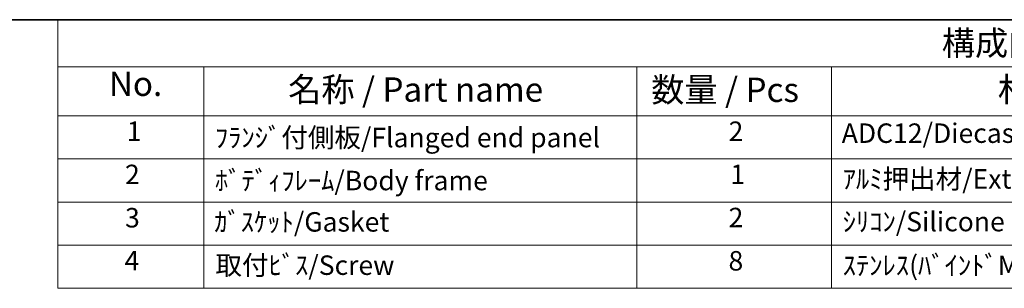
# Model space of a CAD drawing. Units: millimetres. Extents: x 43 to 5156, y 24 to 1008.
# Drawn here: x 510 to 814, y 784 to 867 of the extents above; entities that cross this region are included whole.
import ezdxf

# ---------------------------------------------------------------- set-up
doc = ezdxf.new("R2010")
doc.units = ezdxf.units.MM
doc.header["$LTSCALE"] = 3
doc.layers.add('Border (ISO)', color=7, linetype='Continuous', lineweight=35)
doc.layers.add('Symbol (ISO)', color=7, linetype='Continuous', lineweight=18)
doc.styles.add('Note Text (TK)', font='MS PGothic.ttf')
doc.styles.add('Note Text (TK2)', font='MS PGothic.ttf')

# ---------------------------------------------------------------- blocks, each defined once
blk = doc.blocks.new('図面枠 tk図枠')
at = {"layer": 'Border (ISO)'}
blk.add_line((14.5, 289), (405.5, 289), dxfattribs=at)
blk = doc.blocks.new('構成内容 _ Components')
at = {"layer": 'Symbol (ISO)'}
for p, q in [((405.5, 289), (173.97, 289)), ((173.97, 289), (173.97, 284.16)), ((405.5, 284.16), (173.97, 284.16)), ((173.97, 284.16), (173.97, 279.12)), ((188.97, 284.16), (188.97, 279.12)), ((233.47, 284.16), (233.47, 279.12)), ((253.47, 284.16), (253.47, 279.12)), ((405.5, 279.12), (173.97, 279.12)), ((173.97, 279.12), (173.97, 261.39)), ((188.97, 279.12), (188.97, 261.39)), ((233.47, 279.12), (233.47, 261.39)), ((253.47, 279.12), (253.47, 261.39)), ((405.5, 274.69), (173.97, 274.69)), ((405.5, 270.25), (173.97, 270.25)), ((405.5, 265.82), (173.97, 265.82)), ((405.5, 261.39), (173.97, 261.39))]:
    blk.add_line(p, q, dxfattribs=at)
at = {"layer": 'Symbol (ISO)', "color": 7, "attachment_point": 7}
for s, insert, char_height, style in [('構成内容 / Components', (264.79, 284.56), 2.5, 'Note Text (TK)'), ('No.', (179.22, 280.38), 2.5, 'Note Text (TK)'), ('名称 / Part name', (197.64, 279.79), 2.5, 'Note Text (TK)'), ('数量 / Pcs', (234.94, 279.76), 2.5, 'Note Text (TK)'), ('材質 / Material', (270.55, 279.8), 2.5, 'Note Text (TK)'), ('1', (181.06, 275.91), 2, 'Note Text (TK2)'), ('ﾌﾗﾝｼﾞ付側板/Flanged end panel', (190.11, 275.26), 2, 'Note Text (TK2)'), ('2', (242.89, 275.91), 2, 'Note Text (TK2)'), ('ADC12/Diecast aluminiumADC12', (254.51, 275.71), 2, 'Note Text (TK2)'), ('2', (180.88, 271.47), 2, 'Note Text (TK2)'), ('ﾎﾞﾃﾞｨﾌﾚｰﾑ/Body frame', (190.11, 270.84), 2, 'Note Text (TK2)'), ('1', (243.07, 271.48), 2, 'Note Text (TK2)'), ('ｱﾙﾐ押出材/Extruded aluminium A6063S-T5', (254.61, 271.01), 2, 'Note Text (TK2)'), ('3', (180.88, 267.02), 2, 'Note Text (TK2)'), ('ｶﾞｽｹｯﾄ/Gasket', (190.04, 266.59), 2, 'Note Text (TK2)'), ('2', (242.89, 267.04), 2, 'Note Text (TK2)'), ('ｼﾘｺﾝ/Silicone', (254.61, 266.62), 2, 'Note Text (TK2)'), ('4', (180.83, 262.61), 2, 'Note Text (TK2)'), ('取付ﾋﾞｽ/Screw', (190.16, 262.14), 2, 'Note Text (TK2)'), ('8', (242.88, 262.59), 2, 'Note Text (TK2)'), ('ｽﾃﾝﾚｽ(ﾊﾞｲﾝﾄﾞM5×12)/Stainless steel', (254.61, 262.12), 2, 'Note Text (TK2)')]:
    blk.add_mtext(s, dxfattribs=dict(at, insert=insert, char_height=char_height, style=style))

msp = doc.modelspace()

# ---------------------------------------------------------------- block references
at = {"xscale": 3, "yscale": 3, "zscale": 3}
msp.add_blockref('図面枠 tk図枠', (0, 0), dxfattribs=at)
at = {"layer": 'Symbol (ISO)', "xscale": 3, "yscale": 3, "zscale": 3}
msp.add_blockref('構成内容 _ Components', (0, 0), dxfattribs=at)

doc.saveas('drawing.dxf')
